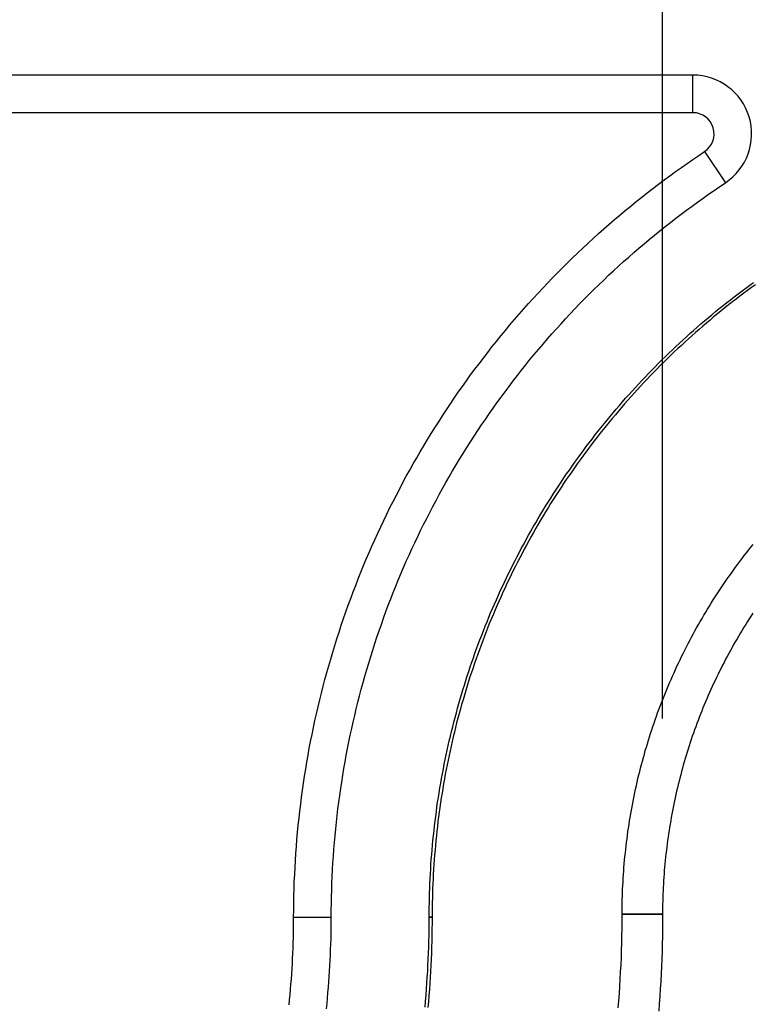
# Model space of a CAD drawing. Units: millimetres. Extents: x 0 to 841, y 0 to 594.
# Drawn here: x 205 to 213, y 439 to 449 of the extents above; entities that cross this region are included whole.
import ezdxf

# ---------------------------------------------------------------- set-up
doc = ezdxf.new("R2010")
doc.units = ezdxf.units.MM
doc.layers.add('LAYER_1', color=179, linetype='Continuous')
doc.layers.add('SLD-0', color=179, linetype='Continuous')

msp = doc.modelspace()

# ---------------------------------------------------------------- linework, layer by layer
at = {"layer": 'LAYER_1'}
msp.add_line((211.786, 441.555), (211.787, 464.016), dxfattribs=at)
at = {"layer": 'SLD-0'}
for p, q in [((212.096, 448.125), (190.802, 448.125)), ((212.096, 447.741), (212.096, 448.125)), ((212.096, 447.741), (190.802, 447.741)), ((212.156, 447.305), (212.216, 447.345)), ((212.216, 447.345), (212.428, 447.025)), ((211.978, 447.182), (212.037, 447.223)), ((212.037, 447.223), (212.096, 447.264)), ((212.096, 447.264), (212.156, 447.305)), ((211.861, 447.097), (211.919, 447.14)), ((211.919, 447.14), (211.978, 447.182)), ((211.687, 446.967), (211.745, 447.011)), ((211.745, 447.011), (211.802, 447.055)), ((211.802, 447.055), (211.861, 447.097)), ((212.37, 446.986), (212.428, 447.025)), ((211.573, 446.879), (211.63, 446.923)), ((211.63, 446.923), (211.687, 446.967)), ((212.256, 446.908), (212.313, 446.948)), ((212.313, 446.948), (212.37, 446.986)), ((211.461, 446.788), (211.517, 446.834)), ((211.517, 446.834), (211.573, 446.879)), ((212.087, 446.787), (212.143, 446.828)), ((212.143, 446.828), (212.2, 446.868)), ((212.2, 446.868), (212.256, 446.908)), ((211.35, 446.696), (211.405, 446.742)), ((211.405, 446.742), (211.461, 446.788)), ((211.976, 446.705), (212.032, 446.746)), ((212.032, 446.746), (212.087, 446.787)), ((211.24, 446.602), (211.295, 446.649)), ((211.295, 446.649), (211.35, 446.696)), ((211.812, 446.578), (211.866, 446.621)), ((211.866, 446.621), (211.921, 446.663)), ((211.921, 446.663), (211.976, 446.705)), ((211.132, 446.506), (211.186, 446.554)), ((211.186, 446.554), (211.24, 446.602)), ((211.704, 446.491), (211.758, 446.534)), ((211.758, 446.534), (211.812, 446.578)), ((210.972, 446.359), (211.025, 446.409)), ((211.025, 446.409), (211.078, 446.457)), ((211.078, 446.457), (211.132, 446.506)), ((211.597, 446.402), (211.65, 446.447)), ((211.65, 446.447), (211.704, 446.491)), ((210.867, 446.259), (210.919, 446.31)), ((210.919, 446.31), (210.972, 446.359)), ((211.44, 446.266), (211.492, 446.312)), ((211.492, 446.312), (211.544, 446.357)), ((211.544, 446.357), (211.597, 446.402)), ((210.764, 446.158), (210.816, 446.209)), ((210.816, 446.209), (210.867, 446.259)), ((211.337, 446.174), (211.388, 446.22)), ((211.388, 446.22), (211.44, 446.266)), ((210.663, 446.055), (210.714, 446.107)), ((210.714, 446.107), (210.764, 446.158)), ((211.235, 446.08), (211.286, 446.127)), ((211.286, 446.127), (211.337, 446.174)), ((210.613, 446.003), (210.663, 446.055)), ((211.135, 445.984), (211.185, 446.032)), ((211.185, 446.032), (211.235, 446.08)), ((212.676, 445.979), (212.716, 446.008)), ((210.514, 445.897), (210.563, 445.95)), ((210.563, 445.95), (210.613, 446.003)), ((211.036, 445.887), (211.085, 445.935)), ((211.085, 445.935), (211.135, 445.984)), ((212.558, 445.891), (212.598, 445.921)), ((212.598, 445.921), (212.637, 445.95)), ((212.655, 445.926), (212.615, 445.897)), ((212.637, 445.95), (212.676, 445.979)), ((212.694, 445.955), (212.655, 445.926)), ((212.734, 445.984), (212.694, 445.955)), ((210.417, 445.791), (210.465, 445.844)), ((210.465, 445.844), (210.514, 445.897)), ((210.939, 445.788), (210.987, 445.837)), ((210.987, 445.837), (211.036, 445.887)), ((212.442, 445.801), (212.481, 445.831)), ((212.499, 445.808), (212.46, 445.778)), ((212.481, 445.831), (212.519, 445.862)), ((212.538, 445.838), (212.499, 445.808)), ((212.519, 445.862), (212.558, 445.891)), ((212.576, 445.868), (212.538, 445.838)), ((212.615, 445.897), (212.576, 445.868)), ((210.321, 445.682), (210.369, 445.737)), ((210.369, 445.737), (210.417, 445.791)), ((210.843, 445.687), (210.891, 445.738)), ((210.891, 445.738), (210.939, 445.788)), ((212.289, 445.678), (212.327, 445.709)), ((212.327, 445.709), (212.365, 445.74)), ((212.384, 445.717), (212.346, 445.686)), ((212.365, 445.74), (212.404, 445.771)), ((212.422, 445.747), (212.384, 445.717)), ((212.404, 445.771), (212.442, 445.801)), ((212.46, 445.778), (212.422, 445.747)), ((210.227, 445.573), (210.274, 445.628)), ((210.274, 445.628), (210.321, 445.682)), ((210.749, 445.586), (210.796, 445.637)), ((210.796, 445.637), (210.843, 445.687)), ((212.177, 445.583), (212.214, 445.614)), ((212.214, 445.614), (212.252, 445.646)), ((212.271, 445.623), (212.234, 445.592)), ((212.252, 445.646), (212.289, 445.678)), ((212.308, 445.655), (212.271, 445.623)), ((212.346, 445.686), (212.308, 445.655)), ((210.135, 445.461), (210.181, 445.517)), ((210.181, 445.517), (210.227, 445.573)), ((210.656, 445.483), (210.703, 445.534)), ((210.703, 445.534), (210.749, 445.586)), ((212.066, 445.485), (212.103, 445.518)), ((212.103, 445.518), (212.14, 445.55)), ((212.159, 445.528), (212.123, 445.496)), ((212.14, 445.55), (212.177, 445.583)), ((212.196, 445.56), (212.159, 445.528)), ((212.234, 445.592), (212.196, 445.56)), ((210.044, 445.349), (210.089, 445.405)), ((210.089, 445.405), (210.135, 445.461)), ((210.566, 445.378), (210.611, 445.43)), ((210.611, 445.43), (210.656, 445.483)), ((211.958, 445.386), (211.994, 445.419)), ((211.994, 445.419), (212.03, 445.453)), ((212.05, 445.431), (212.014, 445.398)), ((212.03, 445.453), (212.066, 445.485)), ((212.086, 445.463), (212.05, 445.431)), ((212.123, 445.496), (212.086, 445.463)), ((210, 445.292), (210.044, 445.349)), ((210.476, 445.272), (210.521, 445.325)), ((210.521, 445.325), (210.566, 445.378)), ((211.851, 445.285), (211.886, 445.319)), ((211.886, 445.319), (211.922, 445.353)), ((211.942, 445.331), (211.906, 445.297)), ((211.922, 445.353), (211.958, 445.386)), ((211.978, 445.364), (211.942, 445.331)), ((212.014, 445.398), (211.978, 445.364)), ((209.912, 445.177), (209.956, 445.235)), ((209.956, 445.235), (210, 445.292)), ((210.389, 445.165), (210.432, 445.219)), ((210.432, 445.219), (210.476, 445.272)), ((211.745, 445.182), (211.78, 445.216)), ((211.78, 445.216), (211.815, 445.251)), ((211.836, 445.23), (211.801, 445.195)), ((211.815, 445.251), (211.851, 445.285)), ((211.871, 445.264), (211.836, 445.23)), ((211.906, 445.297), (211.871, 445.264)), ((209.826, 445.062), (209.869, 445.12)), ((209.869, 445.12), (209.912, 445.177)), ((210.303, 445.056), (210.346, 445.111)), ((210.346, 445.111), (210.389, 445.165)), ((211.642, 445.077), (211.677, 445.112)), ((211.677, 445.112), (211.711, 445.147)), ((211.732, 445.126), (211.698, 445.091)), ((211.711, 445.147), (211.745, 445.182)), ((211.766, 445.161), (211.732, 445.126)), ((211.801, 445.195), (211.766, 445.161)), ((209.742, 444.944), (209.784, 445.003)), ((209.784, 445.003), (209.826, 445.062)), ((210.219, 444.946), (210.261, 445.001)), ((210.261, 445.001), (210.303, 445.056)), ((211.541, 444.97), (211.575, 445.006)), ((211.575, 445.006), (211.608, 445.041)), ((211.63, 445.021), (211.596, 444.985)), ((211.608, 445.041), (211.642, 445.077)), ((211.664, 445.056), (211.63, 445.021)), ((211.698, 445.091), (211.664, 445.056)), ((209.7, 444.885), (209.742, 444.944)), ((210.177, 444.891), (210.219, 444.946)), ((211.475, 444.897), (211.508, 444.934)), ((211.53, 444.914), (211.497, 444.878)), ((211.508, 444.934), (211.541, 444.97)), ((211.563, 444.95), (211.53, 444.914)), ((211.596, 444.985), (211.563, 444.95)), ((209.619, 444.766), (209.659, 444.826)), ((209.659, 444.826), (209.7, 444.885)), ((210.095, 444.779), (210.136, 444.835)), ((210.136, 444.835), (210.177, 444.891)), ((211.377, 444.787), (211.409, 444.824)), ((211.432, 444.805), (211.399, 444.768)), ((211.409, 444.824), (211.442, 444.861)), ((211.464, 444.841), (211.432, 444.805)), ((211.442, 444.861), (211.475, 444.897)), ((211.497, 444.878), (211.464, 444.841)), ((209.539, 444.646), (209.579, 444.706)), ((209.579, 444.706), (209.619, 444.766)), ((210.016, 444.666), (210.055, 444.723)), ((210.055, 444.723), (210.095, 444.779)), ((211.281, 444.676), (211.313, 444.713)), ((211.313, 444.713), (211.345, 444.75)), ((211.367, 444.731), (211.335, 444.694)), ((211.345, 444.75), (211.377, 444.787)), ((211.399, 444.768), (211.367, 444.731)), ((209.5, 444.585), (209.539, 444.646)), ((209.937, 444.552), (209.976, 444.609)), ((209.976, 444.609), (210.016, 444.666)), ((211.188, 444.562), (211.219, 444.6)), ((211.219, 444.6), (211.25, 444.638)), ((211.273, 444.619), (211.241, 444.581)), ((211.25, 444.638), (211.281, 444.676)), ((211.304, 444.656), (211.273, 444.619)), ((211.335, 444.694), (211.304, 444.656)), ((209.423, 444.463), (209.461, 444.524)), ((209.461, 444.524), (209.5, 444.585)), ((209.899, 444.494), (209.937, 444.552)), ((211.126, 444.485), (211.157, 444.524)), ((211.18, 444.505), (211.149, 444.467)), ((211.157, 444.524), (211.188, 444.562)), ((211.211, 444.543), (211.18, 444.505)), ((211.241, 444.581), (211.211, 444.543)), ((209.348, 444.34), (209.385, 444.402)), ((209.385, 444.402), (209.423, 444.463)), ((209.823, 444.378), (209.861, 444.436)), ((209.861, 444.436), (209.899, 444.494)), ((211.036, 444.369), (211.066, 444.408)), ((211.066, 444.408), (211.096, 444.447)), ((211.119, 444.428), (211.089, 444.39)), ((211.096, 444.447), (211.126, 444.485)), ((211.149, 444.467), (211.119, 444.428)), ((209.311, 444.278), (209.348, 444.34)), ((209.75, 444.261), (209.786, 444.32)), ((209.786, 444.32), (209.823, 444.378)), ((210.977, 444.29), (211.006, 444.33)), ((211.03, 444.312), (211.001, 444.273)), ((211.006, 444.33), (211.036, 444.369)), ((211.06, 444.351), (211.03, 444.312)), ((211.089, 444.39), (211.06, 444.351)), ((209.239, 444.153), (209.275, 444.215)), ((209.275, 444.215), (209.311, 444.278)), ((209.678, 444.143), (209.713, 444.202)), ((209.713, 444.202), (209.75, 444.261)), ((210.89, 444.171), (210.919, 444.211)), ((210.919, 444.211), (210.948, 444.251)), ((210.972, 444.233), (210.943, 444.194)), ((210.948, 444.251), (210.977, 444.29)), ((211.001, 444.273), (210.972, 444.233)), ((209.204, 444.09), (209.239, 444.153)), ((209.642, 444.083), (209.678, 444.143)), ((210.834, 444.091), (210.862, 444.131)), ((210.886, 444.114), (210.858, 444.074)), ((210.862, 444.131), (210.89, 444.171)), ((210.915, 444.154), (210.886, 444.114)), ((210.943, 444.194), (210.915, 444.154)), ((209.134, 443.963), (209.169, 444.027)), ((209.169, 444.027), (209.204, 444.09)), ((209.573, 443.963), (209.607, 444.023)), ((209.607, 444.023), (209.642, 444.083)), ((210.751, 443.969), (210.778, 444.01)), ((210.778, 444.01), (210.806, 444.051)), ((210.831, 444.034), (210.803, 443.993)), ((210.806, 444.051), (210.834, 444.091)), ((210.858, 444.074), (210.831, 444.034)), ((209.067, 443.835), (209.101, 443.899)), ((209.101, 443.899), (209.134, 443.963)), ((209.506, 443.842), (209.539, 443.903)), ((209.539, 443.903), (209.573, 443.963)), ((210.697, 443.887), (210.724, 443.928)), ((210.749, 443.912), (210.722, 443.871)), ((210.724, 443.928), (210.751, 443.969)), ((210.776, 443.953), (210.749, 443.912)), ((210.803, 443.993), (210.776, 443.953)), ((209.034, 443.771), (209.067, 443.835)), ((209.473, 443.781), (209.506, 443.842)), ((210.618, 443.763), (210.644, 443.805)), ((210.644, 443.805), (210.67, 443.846)), ((210.695, 443.83), (210.669, 443.789)), ((210.67, 443.846), (210.697, 443.887)), ((210.722, 443.871), (210.695, 443.83)), ((208.97, 443.642), (209.002, 443.707)), ((209.002, 443.707), (209.034, 443.771)), ((209.408, 443.659), (209.44, 443.72)), ((209.44, 443.72), (209.473, 443.781)), ((210.566, 443.68), (210.592, 443.722)), ((210.592, 443.722), (210.618, 443.763)), ((210.617, 443.706), (210.592, 443.664)), ((210.643, 443.748), (210.617, 443.706)), ((210.669, 443.789), (210.643, 443.748)), ((208.938, 443.577), (208.97, 443.642)), ((209.345, 443.535), (209.377, 443.597)), ((209.377, 443.597), (209.408, 443.659)), ((210.491, 443.553), (210.516, 443.596)), ((210.516, 443.596), (210.541, 443.638)), ((210.541, 443.638), (210.566, 443.68)), ((210.566, 443.622), (210.541, 443.58)), ((210.592, 443.664), (210.566, 443.622)), ((208.877, 443.446), (208.907, 443.511)), ((208.907, 443.511), (208.938, 443.577)), ((209.315, 443.473), (209.345, 443.535)), ((210.442, 443.468), (210.466, 443.511)), ((210.466, 443.511), (210.491, 443.553)), ((210.492, 443.496), (210.468, 443.453)), ((210.517, 443.538), (210.492, 443.496)), ((210.541, 443.58), (210.517, 443.538)), ((208.847, 443.38), (208.877, 443.446)), ((209.255, 443.348), (209.285, 443.411)), ((209.285, 443.411), (209.315, 443.473)), ((210.394, 443.382), (210.418, 443.425)), ((210.418, 443.425), (210.442, 443.468)), ((210.444, 443.411), (210.42, 443.368)), ((210.468, 443.453), (210.444, 443.411)), ((208.789, 443.248), (208.818, 443.314)), ((208.818, 443.314), (208.847, 443.38)), ((209.226, 443.285), (209.255, 443.348)), ((210.324, 443.253), (210.347, 443.296)), ((210.347, 443.296), (210.371, 443.339)), ((210.371, 443.339), (210.394, 443.382)), ((210.397, 443.325), (210.373, 443.282)), ((210.42, 443.368), (210.397, 443.325)), ((212.666, 443.275), (212.688, 443.304)), ((212.688, 443.304), (212.712, 443.332)), ((208.76, 443.181), (208.789, 443.248)), ((209.169, 443.159), (209.197, 443.222)), ((209.197, 443.222), (209.226, 443.285)), ((210.279, 443.166), (210.301, 443.209)), ((210.301, 443.209), (210.324, 443.253)), ((210.328, 443.196), (210.305, 443.152)), ((210.351, 443.239), (210.328, 443.196)), ((210.373, 443.282), (210.351, 443.239)), ((212.598, 443.188), (212.62, 443.217)), ((212.62, 443.217), (212.643, 443.246)), ((212.643, 443.246), (212.666, 443.275)), ((208.705, 443.048), (208.732, 443.115)), ((208.732, 443.115), (208.76, 443.181)), ((209.114, 443.032), (209.141, 443.095)), ((209.141, 443.095), (209.169, 443.159)), ((210.235, 443.078), (210.257, 443.122)), ((210.257, 443.122), (210.279, 443.166)), ((210.283, 443.109), (210.261, 443.065)), ((210.305, 443.152), (210.283, 443.109)), ((212.51, 443.069), (212.532, 443.099)), ((212.532, 443.099), (212.554, 443.129)), ((212.554, 443.129), (212.576, 443.158)), ((212.576, 443.158), (212.598, 443.188)), ((208.678, 442.981), (208.705, 443.048)), ((209.087, 442.968), (209.114, 443.032)), ((210.171, 442.946), (210.192, 442.99)), ((210.192, 442.99), (210.213, 443.034)), ((210.213, 443.034), (210.235, 443.078)), ((210.24, 443.021), (210.218, 442.977)), ((210.261, 443.065), (210.24, 443.021)), ((212.446, 442.979), (212.468, 443.009)), ((212.468, 443.009), (212.489, 443.039)), ((212.489, 443.039), (212.51, 443.069)), ((208.626, 442.846), (208.652, 442.913)), ((208.652, 442.913), (208.678, 442.981)), ((209.035, 442.839), (209.061, 442.904)), ((209.061, 442.904), (209.087, 442.968)), ((210.129, 442.857), (210.15, 442.901)), ((210.15, 442.901), (210.171, 442.946)), ((210.177, 442.889), (210.156, 442.844)), ((210.197, 442.933), (210.177, 442.889)), ((210.218, 442.977), (210.197, 442.933)), ((212.384, 442.888), (212.405, 442.918)), ((212.405, 442.918), (212.426, 442.949)), ((212.426, 442.949), (212.446, 442.979)), ((208.601, 442.778), (208.626, 442.846)), ((209.01, 442.775), (209.035, 442.839)), ((210.089, 442.767), (210.109, 442.812)), ((210.109, 442.812), (210.129, 442.857)), ((210.136, 442.8), (210.116, 442.755)), ((210.156, 442.844), (210.136, 442.8)), ((212.304, 442.764), (212.324, 442.796)), ((212.324, 442.796), (212.344, 442.826)), ((212.344, 442.826), (212.364, 442.857)), ((212.364, 442.857), (212.384, 442.888)), ((208.552, 442.642), (208.576, 442.71)), ((208.576, 442.71), (208.601, 442.778)), ((208.961, 442.645), (208.985, 442.71)), ((208.985, 442.71), (209.01, 442.775)), ((210.05, 442.677), (210.069, 442.722)), ((210.069, 442.722), (210.089, 442.767)), ((210.096, 442.71), (210.077, 442.665)), ((210.116, 442.755), (210.096, 442.71)), ((212.246, 442.671), (212.265, 442.702)), ((212.265, 442.702), (212.284, 442.733)), ((212.284, 442.733), (212.304, 442.764)), ((208.528, 442.574), (208.552, 442.642)), ((208.937, 442.58), (208.961, 442.645)), ((209.993, 442.541), (210.011, 442.587)), ((210.011, 442.587), (210.03, 442.632)), ((210.03, 442.632), (210.05, 442.677)), ((210.058, 442.62), (210.039, 442.575)), ((210.077, 442.665), (210.058, 442.62)), ((212.189, 442.576), (212.208, 442.608)), ((212.208, 442.608), (212.227, 442.639)), ((212.227, 442.639), (212.246, 442.671)), ((212.69, 442.601), (212.672, 442.572)), ((212.709, 442.63), (212.69, 442.601)), ((208.482, 442.437), (208.505, 442.506)), ((208.505, 442.506), (208.528, 442.574)), ((208.891, 442.449), (208.914, 442.515)), ((208.914, 442.515), (208.937, 442.58)), ((209.956, 442.45), (209.974, 442.496)), ((209.974, 442.496), (209.993, 442.541)), ((210.02, 442.53), (210.002, 442.485)), ((210.039, 442.575), (210.02, 442.53)), ((212.134, 442.48), (212.152, 442.512)), ((212.152, 442.512), (212.171, 442.544)), ((212.171, 442.544), (212.189, 442.576)), ((212.635, 442.514), (212.617, 442.485)), ((212.653, 442.543), (212.635, 442.514)), ((212.672, 442.572), (212.653, 442.543)), ((208.46, 442.368), (208.482, 442.437)), ((208.869, 442.384), (208.891, 442.449)), ((209.921, 442.358), (209.939, 442.404)), ((209.939, 442.404), (209.956, 442.45)), ((209.966, 442.394), (209.949, 442.348)), ((209.984, 442.439), (209.966, 442.394)), ((210.002, 442.485), (209.984, 442.439)), ((212.081, 442.383), (212.099, 442.415)), ((212.099, 442.415), (212.117, 442.448)), ((212.117, 442.448), (212.134, 442.48)), ((212.564, 442.397), (212.547, 442.368)), ((212.581, 442.427), (212.564, 442.397)), ((212.599, 442.456), (212.581, 442.427)), ((212.617, 442.485), (212.599, 442.456)), ((208.417, 442.23), (208.438, 442.299)), ((208.438, 442.299), (208.46, 442.368)), ((208.826, 442.252), (208.847, 442.318)), ((208.847, 442.318), (208.869, 442.384)), ((209.887, 442.266), (209.904, 442.312)), ((209.904, 442.312), (209.921, 442.358)), ((209.932, 442.302), (209.915, 442.256)), ((209.949, 442.348), (209.932, 442.302)), ((212.014, 442.252), (212.03, 442.285)), ((212.03, 442.285), (212.047, 442.318)), ((212.047, 442.318), (212.064, 442.35)), ((212.064, 442.35), (212.081, 442.383)), ((212.512, 442.308), (212.496, 442.278)), ((212.529, 442.338), (212.512, 442.308)), ((212.547, 442.368), (212.529, 442.338)), ((208.397, 442.161), (208.417, 442.23)), ((208.785, 442.12), (208.805, 442.186)), ((208.805, 442.186), (208.826, 442.252)), ((209.854, 442.174), (209.87, 442.22)), ((209.87, 442.22), (209.887, 442.266)), ((209.898, 442.21), (209.882, 442.164)), ((209.915, 442.256), (209.898, 442.21)), ((211.965, 442.153), (211.981, 442.186)), ((211.981, 442.186), (211.997, 442.219)), ((211.997, 442.219), (212.014, 442.252)), ((212.446, 442.188), (212.43, 442.158)), ((212.462, 442.218), (212.446, 442.188)), ((212.479, 442.248), (212.462, 442.218)), ((212.496, 442.278), (212.479, 442.248)), ((208.357, 442.022), (208.376, 442.092)), ((208.376, 442.092), (208.397, 442.161)), ((208.765, 442.053), (208.785, 442.12)), ((209.822, 442.081), (209.838, 442.128)), ((209.838, 442.128), (209.854, 442.174)), ((209.866, 442.118), (209.85, 442.072)), ((209.882, 442.164), (209.866, 442.118)), ((211.918, 442.053), (211.933, 442.087)), ((211.933, 442.087), (211.949, 442.12)), ((211.949, 442.12), (211.965, 442.153)), ((212.399, 442.097), (212.383, 442.066)), ((212.414, 442.127), (212.399, 442.097)), ((212.43, 442.158), (212.414, 442.127)), ((208.338, 441.952), (208.357, 442.022)), ((208.727, 441.92), (208.746, 441.987)), ((208.746, 441.987), (208.765, 442.053)), ((209.776, 441.941), (209.791, 441.988)), ((209.791, 441.988), (209.806, 442.035)), ((209.806, 442.035), (209.822, 442.081)), ((209.835, 442.025), (209.819, 441.979)), ((209.85, 442.072), (209.835, 442.025)), ((211.873, 441.952), (211.888, 441.986)), ((211.888, 441.986), (211.903, 442.02)), ((211.903, 442.02), (211.918, 442.053)), ((212.353, 442.005), (212.338, 441.974)), ((212.368, 442.036), (212.353, 442.005)), ((212.383, 442.066), (212.368, 442.036)), ((208.302, 441.813), (208.32, 441.883)), ((208.32, 441.883), (208.338, 441.952)), ((208.709, 441.853), (208.727, 441.92)), ((209.747, 441.847), (209.762, 441.894)), ((209.762, 441.894), (209.776, 441.941)), ((209.79, 441.886), (209.776, 441.839)), ((209.805, 441.932), (209.79, 441.886)), ((209.819, 441.979), (209.805, 441.932)), ((211.829, 441.851), (211.844, 441.885)), ((211.844, 441.885), (211.858, 441.919)), ((211.858, 441.919), (211.873, 441.952)), ((212.308, 441.912), (212.294, 441.881)), ((212.323, 441.943), (212.308, 441.912)), ((212.338, 441.974), (212.323, 441.943)), ((208.284, 441.743), (208.302, 441.813)), ((208.674, 441.719), (208.691, 441.786)), ((208.691, 441.786), (208.709, 441.853)), ((209.719, 441.753), (209.733, 441.8)), ((209.733, 441.8), (209.747, 441.847)), ((209.762, 441.792), (209.748, 441.745)), ((209.776, 441.839), (209.762, 441.792)), ((211.788, 441.748), (211.802, 441.783)), ((211.802, 441.783), (211.816, 441.817)), ((211.816, 441.817), (211.829, 441.851)), ((212.252, 441.787), (212.238, 441.756)), ((212.266, 441.819), (212.252, 441.787)), ((212.28, 441.85), (212.266, 441.819)), ((212.294, 441.881), (212.28, 441.85)), ((208.268, 441.672), (208.284, 441.743)), ((208.658, 441.652), (208.674, 441.719)), ((209.693, 441.659), (209.706, 441.706)), ((209.706, 441.706), (209.719, 441.753)), ((209.734, 441.698), (209.721, 441.651)), ((209.748, 441.745), (209.734, 441.698)), ((211.762, 441.68), (211.775, 441.714)), ((211.775, 441.714), (211.788, 441.748)), ((212.212, 441.693), (212.199, 441.661)), ((212.225, 441.724), (212.212, 441.693)), ((212.238, 441.756), (212.225, 441.724)), ((208.236, 441.532), (208.251, 441.602)), ((208.251, 441.602), (208.268, 441.672)), ((208.626, 441.517), (208.642, 441.585)), ((208.642, 441.585), (208.658, 441.652)), ((209.667, 441.564), (209.68, 441.611)), ((209.68, 441.611), (209.693, 441.659)), ((209.708, 441.604), (209.696, 441.556)), ((209.721, 441.651), (209.708, 441.604)), ((211.724, 441.576), (211.736, 441.611)), ((211.736, 441.611), (211.749, 441.645)), ((211.749, 441.645), (211.762, 441.68)), ((212.173, 441.597), (212.161, 441.565)), ((212.186, 441.629), (212.173, 441.597)), ((212.199, 441.661), (212.186, 441.629)), ((208.221, 441.461), (208.236, 441.532)), ((208.611, 441.45), (208.626, 441.517)), ((209.643, 441.469), (209.655, 441.517)), ((209.655, 441.517), (209.667, 441.564)), ((209.683, 441.509), (209.671, 441.462)), ((209.696, 441.556), (209.683, 441.509)), ((211.687, 441.472), (211.699, 441.507)), ((211.699, 441.507), (211.711, 441.541)), ((211.711, 441.541), (211.724, 441.576)), ((212.137, 441.501), (212.125, 441.469)), ((212.149, 441.533), (212.137, 441.501)), ((212.161, 441.565), (212.149, 441.533)), ((208.192, 441.32), (208.206, 441.39)), ((208.206, 441.39), (208.221, 441.461)), ((208.582, 441.314), (208.596, 441.382)), ((208.596, 441.382), (208.611, 441.45)), ((209.619, 441.374), (209.631, 441.421)), ((209.631, 441.421), (209.643, 441.469)), ((209.66, 441.414), (209.648, 441.367)), ((209.671, 441.462), (209.66, 441.414)), ((211.653, 441.367), (211.664, 441.402)), ((211.664, 441.402), (211.676, 441.437)), ((211.676, 441.437), (211.687, 441.472)), ((212.102, 441.404), (212.09, 441.372)), ((212.113, 441.437), (212.102, 441.404)), ((212.125, 441.469), (212.113, 441.437)), ((208.178, 441.249), (208.192, 441.32)), ((208.569, 441.246), (208.582, 441.314)), ((209.597, 441.278), (209.608, 441.326)), ((209.608, 441.326), (209.619, 441.374)), ((209.637, 441.319), (209.626, 441.271)), ((209.648, 441.367), (209.637, 441.319)), ((211.621, 441.261), (211.631, 441.296)), ((211.631, 441.296), (211.642, 441.332)), ((211.642, 441.332), (211.653, 441.367)), ((212.069, 441.307), (212.058, 441.274)), ((212.079, 441.34), (212.069, 441.307)), ((212.09, 441.372), (212.079, 441.34)), ((208.165, 441.178), (208.178, 441.249)), ((208.556, 441.178), (208.569, 441.246)), ((209.566, 441.134), (209.576, 441.182)), ((209.576, 441.182), (209.587, 441.23)), ((209.587, 441.23), (209.597, 441.278)), ((209.616, 441.224), (209.605, 441.176)), ((209.626, 441.271), (209.616, 441.224)), ((211.59, 441.155), (211.6, 441.19)), ((211.6, 441.19), (211.61, 441.226)), ((211.61, 441.226), (211.621, 441.261)), ((212.037, 441.209), (212.027, 441.176)), ((212.047, 441.242), (212.037, 441.209)), ((212.058, 441.274), (212.047, 441.242)), ((208.141, 441.036), (208.153, 441.107)), ((208.153, 441.107), (208.165, 441.178)), ((208.531, 441.042), (208.543, 441.11)), ((208.543, 441.11), (208.556, 441.178)), ((209.547, 441.038), (209.557, 441.086)), ((209.557, 441.086), (209.566, 441.134)), ((209.586, 441.08), (209.576, 441.032)), ((209.595, 441.128), (209.586, 441.08)), ((209.605, 441.176), (209.595, 441.128)), ((211.562, 441.048), (211.571, 441.084)), ((211.571, 441.084), (211.581, 441.119)), ((211.581, 441.119), (211.59, 441.155)), ((212.008, 441.111), (211.998, 441.078)), ((212.017, 441.144), (212.008, 441.111)), ((212.027, 441.176), (212.017, 441.144)), ((208.13, 440.964), (208.141, 441.036)), ((208.52, 440.974), (208.531, 441.042)), ((209.529, 440.941), (209.538, 440.989)), ((209.538, 440.989), (209.547, 441.038)), ((209.567, 440.984), (209.558, 440.936)), ((209.576, 441.032), (209.567, 440.984)), ((211.544, 440.977), (211.553, 441.013)), ((211.553, 441.013), (211.562, 441.048)), ((211.971, 440.979), (211.963, 440.945)), ((211.98, 441.012), (211.971, 440.979)), ((211.989, 441.045), (211.98, 441.012)), ((211.998, 441.078), (211.989, 441.045)), ((208.109, 440.821), (208.119, 440.893)), ((208.119, 440.893), (208.13, 440.964)), ((208.499, 440.837), (208.509, 440.905)), ((208.509, 440.905), (208.52, 440.974)), ((209.512, 440.844), (209.521, 440.893)), ((209.521, 440.893), (209.529, 440.941)), ((209.55, 440.888), (209.542, 440.84)), ((209.558, 440.936), (209.55, 440.888)), ((211.519, 440.869), (211.527, 440.905)), ((211.527, 440.905), (211.535, 440.941)), ((211.535, 440.941), (211.544, 440.977)), ((211.946, 440.879), (211.938, 440.846)), ((211.954, 440.912), (211.946, 440.879)), ((211.963, 440.945), (211.954, 440.912)), ((208.099, 440.75), (208.109, 440.821)), ((208.489, 440.768), (208.499, 440.837)), ((209.497, 440.748), (209.504, 440.796)), ((209.504, 440.796), (209.512, 440.844)), ((209.534, 440.791), (209.526, 440.743)), ((209.542, 440.84), (209.534, 440.791)), ((211.496, 440.761), (211.503, 440.797)), ((211.503, 440.797), (211.511, 440.833)), ((211.511, 440.833), (211.519, 440.869)), ((211.923, 440.779), (211.915, 440.745)), ((211.93, 440.812), (211.923, 440.779)), ((211.938, 440.846), (211.93, 440.812)), ((208.081, 440.607), (208.09, 440.678)), ((208.09, 440.678), (208.099, 440.75)), ((208.471, 440.631), (208.48, 440.7)), ((208.48, 440.7), (208.489, 440.768)), ((209.482, 440.65), (209.489, 440.699)), ((209.489, 440.699), (209.497, 440.748)), ((209.519, 440.695), (209.512, 440.646)), ((209.526, 440.743), (209.519, 440.695)), ((211.475, 440.653), (211.481, 440.689)), ((211.481, 440.689), (211.488, 440.725)), ((211.488, 440.725), (211.496, 440.761)), ((211.901, 440.678), (211.894, 440.645)), ((211.908, 440.712), (211.901, 440.678)), ((211.915, 440.745), (211.908, 440.712)), ((208.073, 440.535), (208.081, 440.607)), ((208.463, 440.562), (208.471, 440.631)), ((209.469, 440.553), (209.476, 440.602)), ((209.476, 440.602), (209.482, 440.65)), ((209.505, 440.598), (209.499, 440.549)), ((209.512, 440.646), (209.505, 440.598)), ((211.455, 440.544), (211.461, 440.581)), ((211.461, 440.581), (211.468, 440.617)), ((211.468, 440.617), (211.475, 440.653)), ((211.881, 440.577), (211.875, 440.544)), ((211.888, 440.611), (211.881, 440.577)), ((211.894, 440.645), (211.888, 440.611)), ((208.066, 440.463), (208.073, 440.535)), ((208.448, 440.425), (208.455, 440.494)), ((208.455, 440.494), (208.463, 440.562)), ((209.457, 440.456), (209.463, 440.504)), ((209.463, 440.504), (209.469, 440.553)), ((209.492, 440.501), (209.487, 440.452)), ((209.499, 440.549), (209.492, 440.501)), ((211.444, 440.472), (211.449, 440.508)), ((211.449, 440.508), (211.455, 440.544)), ((211.863, 440.476), (211.858, 440.442)), ((211.869, 440.51), (211.863, 440.476)), ((211.875, 440.544), (211.869, 440.51)), ((208.052, 440.319), (208.059, 440.391)), ((208.059, 440.391), (208.066, 440.463)), ((208.441, 440.356), (208.448, 440.425)), ((209.446, 440.358), (209.452, 440.407)), ((209.452, 440.407), (209.457, 440.456)), ((209.481, 440.404), (209.476, 440.355)), ((209.487, 440.452), (209.481, 440.404)), ((211.428, 440.362), (211.433, 440.399)), ((211.433, 440.399), (211.438, 440.435)), ((211.438, 440.435), (211.444, 440.472)), ((211.847, 440.374), (211.842, 440.341)), ((211.852, 440.408), (211.847, 440.374)), ((211.858, 440.442), (211.852, 440.408)), ((208.046, 440.247), (208.052, 440.319)), ((208.429, 440.218), (208.435, 440.287)), ((208.435, 440.287), (208.441, 440.356)), ((209.437, 440.26), (209.441, 440.309)), ((209.441, 440.309), (209.446, 440.358)), ((209.471, 440.306), (209.466, 440.258)), ((209.476, 440.355), (209.471, 440.306)), ((211.414, 440.253), (211.418, 440.289)), ((211.418, 440.289), (211.423, 440.326)), ((211.423, 440.326), (211.428, 440.362)), ((211.838, 440.307), (211.833, 440.273)), ((211.842, 440.341), (211.838, 440.307)), ((208.036, 440.103), (208.041, 440.175)), ((208.041, 440.175), (208.046, 440.247)), ((208.424, 440.149), (208.429, 440.218)), ((209.428, 440.163), (209.432, 440.212)), ((209.432, 440.212), (209.437, 440.26)), ((209.462, 440.209), (209.458, 440.16)), ((209.466, 440.258), (209.462, 440.209)), ((211.402, 440.143), (211.406, 440.18)), ((211.406, 440.18), (211.41, 440.216)), ((211.41, 440.216), (211.414, 440.253)), ((211.825, 440.205), (211.821, 440.171)), ((211.829, 440.239), (211.825, 440.205)), ((211.833, 440.273), (211.829, 440.239)), ((208.032, 440.031), (208.036, 440.103)), ((208.416, 440.01), (208.42, 440.079)), ((208.42, 440.079), (208.424, 440.149)), ((209.421, 440.065), (209.424, 440.114)), ((209.424, 440.114), (209.428, 440.163)), ((209.454, 440.112), (209.45, 440.063)), ((209.458, 440.16), (209.454, 440.112)), ((211.395, 440.07), (211.398, 440.106)), ((211.398, 440.106), (211.402, 440.143)), ((211.814, 440.102), (211.81, 440.068)), ((211.817, 440.136), (211.814, 440.102)), ((211.821, 440.171), (211.817, 440.136)), ((208.029, 439.959), (208.032, 440.031)), ((208.412, 439.941), (208.416, 440.01)), ((209.415, 439.967), (209.418, 440.016)), ((209.418, 440.016), (209.421, 440.065)), ((209.447, 440.014), (209.444, 439.965)), ((209.45, 440.063), (209.447, 440.014)), ((211.387, 439.959), (211.389, 439.996)), ((211.389, 439.996), (211.392, 440.033)), ((211.392, 440.033), (211.395, 440.07)), ((211.804, 440), (211.802, 439.966)), ((211.807, 440.034), (211.804, 440)), ((211.81, 440.068), (211.807, 440.034)), ((208.023, 439.814), (208.025, 439.887)), ((208.025, 439.887), (208.029, 439.959)), ((208.407, 439.803), (208.409, 439.872)), ((208.409, 439.872), (208.412, 439.941)), ((209.41, 439.869), (209.412, 439.918)), ((209.412, 439.918), (209.415, 439.967)), ((209.442, 439.916), (209.44, 439.867)), ((209.444, 439.965), (209.442, 439.916)), ((211.38, 439.849), (211.382, 439.886)), ((211.382, 439.886), (211.384, 439.923)), ((211.384, 439.923), (211.387, 439.959)), ((211.797, 439.897), (211.795, 439.863)), ((211.799, 439.932), (211.797, 439.897)), ((211.802, 439.966), (211.799, 439.932)), ((208.021, 439.742), (208.023, 439.814)), ((208.405, 439.733), (208.407, 439.803)), ((209.405, 439.722), (209.406, 439.771)), ((209.406, 439.771), (209.408, 439.82)), ((209.408, 439.82), (209.41, 439.869)), ((209.438, 439.819), (209.436, 439.77)), ((209.44, 439.867), (209.438, 439.819)), ((211.376, 439.739), (211.377, 439.776)), ((211.377, 439.776), (211.378, 439.812)), ((211.378, 439.812), (211.38, 439.849)), ((211.792, 439.795), (211.79, 439.76)), ((211.793, 439.829), (211.792, 439.795)), ((211.795, 439.863), (211.793, 439.829)), ((208.02, 439.67), (208.021, 439.742)), ((208.404, 439.664), (208.405, 439.733)), ((209.403, 439.623), (209.404, 439.672)), ((209.404, 439.672), (209.405, 439.722)), ((209.434, 439.672), (209.433, 439.623)), ((209.435, 439.721), (209.434, 439.672)), ((209.436, 439.77), (209.435, 439.721)), ((211.374, 439.665), (211.375, 439.702)), ((211.375, 439.702), (211.376, 439.739)), ((211.788, 439.692), (211.787, 439.658)), ((211.789, 439.726), (211.788, 439.692)), ((211.79, 439.76), (211.789, 439.726)), ((208.018, 439.525), (208.019, 439.598)), ((208.019, 439.598), (208.02, 439.67)), ((208.402, 439.525), (208.403, 439.595)), ((208.403, 439.595), (208.404, 439.664)), ((209.402, 439.525), (209.403, 439.574)), ((209.403, 439.574), (209.403, 439.623)), ((209.433, 439.623), (209.432, 439.574)), ((209.432, 439.574), (209.432, 439.525)), ((211.373, 439.628), (211.374, 439.665)), ((211.373, 439.592), (211.373, 439.628)), ((211.373, 439.555), (211.373, 439.592)), ((211.787, 439.589), (211.786, 439.555)), ((211.787, 439.658), (211.787, 439.623)), ((211.787, 439.623), (211.787, 439.589)), ((208.018, 439.472), (208.018, 439.525)), ((208.018, 439.525), (208.402, 439.525)), ((208.018, 439.525), (208.018, 439.525)), ((208.018, 439.525), (208.402, 439.525)), ((208.018, 439.419), (208.018, 439.472)), ((208.402, 439.469), (208.402, 439.525)), ((208.402, 439.525), (208.402, 439.525)), ((208.402, 439.414), (208.402, 439.469)), ((209.402, 439.463), (209.402, 439.525)), ((209.402, 439.525), (209.432, 439.525)), ((209.432, 439.525), (209.402, 439.525)), ((209.402, 439.525), (209.402, 439.525)), ((209.432, 439.525), (209.432, 439.463)), ((209.432, 439.525), (209.432, 439.525)), ((211.372, 439.407), (211.373, 439.48)), ((211.786, 439.555), (211.373, 439.555)), ((211.373, 439.555), (211.373, 439.554)), ((211.373, 439.554), (211.786, 439.554)), ((211.373, 439.48), (211.373, 439.554)), ((211.786, 439.555), (211.786, 439.554)), ((211.786, 439.554), (211.786, 439.478)), ((211.786, 439.478), (211.786, 439.402)), ((208.017, 439.366), (208.018, 439.419)), ((208.401, 439.359), (208.402, 439.414)), ((209.401, 439.34), (209.402, 439.402)), ((209.402, 439.402), (209.402, 439.463)), ((209.431, 439.401), (209.43, 439.34)), ((209.432, 439.463), (209.431, 439.401)), ((211.371, 439.333), (211.372, 439.407)), ((211.786, 439.402), (211.784, 439.326)), ((208.014, 439.261), (208.016, 439.313)), ((208.016, 439.313), (208.017, 439.366)), ((208.398, 439.249), (208.4, 439.304)), ((208.4, 439.304), (208.401, 439.359)), ((209.398, 439.218), (209.399, 439.279)), ((209.399, 439.279), (209.401, 439.34)), ((209.429, 439.278), (209.427, 439.217)), ((209.43, 439.34), (209.429, 439.278)), ((211.369, 439.26), (211.371, 439.333)), ((211.784, 439.326), (211.783, 439.249)), ((208.01, 439.155), (208.013, 439.208)), ((208.013, 439.208), (208.014, 439.261)), ((208.394, 439.138), (208.396, 439.194)), ((208.396, 439.194), (208.398, 439.249)), ((209.396, 439.156), (209.398, 439.218)), ((209.427, 439.217), (209.425, 439.155)), ((211.365, 439.112), (211.367, 439.186)), ((211.367, 439.186), (211.369, 439.26)), ((211.781, 439.173), (211.778, 439.097)), ((211.783, 439.249), (211.781, 439.173)), ((208.005, 439.05), (208.008, 439.102)), ((208.008, 439.102), (208.01, 439.155)), ((208.389, 439.028), (208.391, 439.083)), ((208.391, 439.083), (208.394, 439.138)), ((209.39, 439.034), (209.393, 439.095)), ((209.393, 439.095), (209.396, 439.156)), ((209.423, 439.094), (209.42, 439.032)), ((209.425, 439.155), (209.423, 439.094)), ((211.362, 439.039), (211.365, 439.112)), ((211.778, 439.097), (211.775, 439.021)), ((207.999, 438.944), (208.002, 438.997)), ((208.002, 438.997), (208.005, 439.05)), ((208.382, 438.918), (208.385, 438.973)), ((208.385, 438.973), (208.389, 439.028)), ((209.383, 438.911), (209.387, 438.973)), ((209.387, 438.973), (209.39, 439.034)), ((209.417, 438.971), (209.413, 438.909)), ((209.42, 439.032), (209.417, 438.971)), ((211.358, 438.965), (211.362, 439.039)), ((211.775, 439.021), (211.771, 438.945)), ((207.991, 438.839), (207.995, 438.891)), ((207.995, 438.891), (207.999, 438.944)), ((208.378, 438.863), (208.382, 438.918)), ((209.379, 438.85), (209.383, 438.911)), ((209.413, 438.909), (209.409, 438.848)), ((211.35, 438.818), (211.354, 438.892)), ((211.354, 438.892), (211.358, 438.965)), ((211.767, 438.869), (211.763, 438.793)), ((211.771, 438.945), (211.767, 438.869)), ((207.982, 438.733), (207.986, 438.786)), ((207.986, 438.786), (207.991, 438.839)), ((208.369, 438.753), (208.374, 438.808)), ((208.374, 438.808), (208.378, 438.863)), ((209.37, 438.728), (209.375, 438.789)), ((209.375, 438.789), (209.379, 438.85)), ((209.405, 438.787), (209.4, 438.725)), ((209.409, 438.848), (209.405, 438.787)), ((211.345, 438.745), (211.35, 438.818)), ((211.763, 438.793), (211.758, 438.717)), ((207.971, 438.628), (207.977, 438.681)), ((207.977, 438.681), (207.982, 438.733)), ((208.359, 438.643), (208.364, 438.698)), ((208.364, 438.698), (208.369, 438.753)), ((209.36, 438.605), (209.365, 438.667)), ((209.365, 438.667), (209.37, 438.728)), ((209.4, 438.725), (209.395, 438.664)), ((211.334, 438.598), (211.34, 438.671)), ((211.34, 438.671), (211.345, 438.745)), ((211.758, 438.717), (211.753, 438.641)), ((208.353, 438.588), (208.359, 438.643)), ((209.395, 438.664), (209.389, 438.603)), ((211.753, 438.641), (211.747, 438.565))]:
    msp.add_line(p, q, dxfattribs=at)
for radius in [0.6, 0.216]:
    msp.add_arc((212.096, 447.525), radius, 303.5557, 90, dxfattribs=at)

doc.saveas('drawing.dxf')
